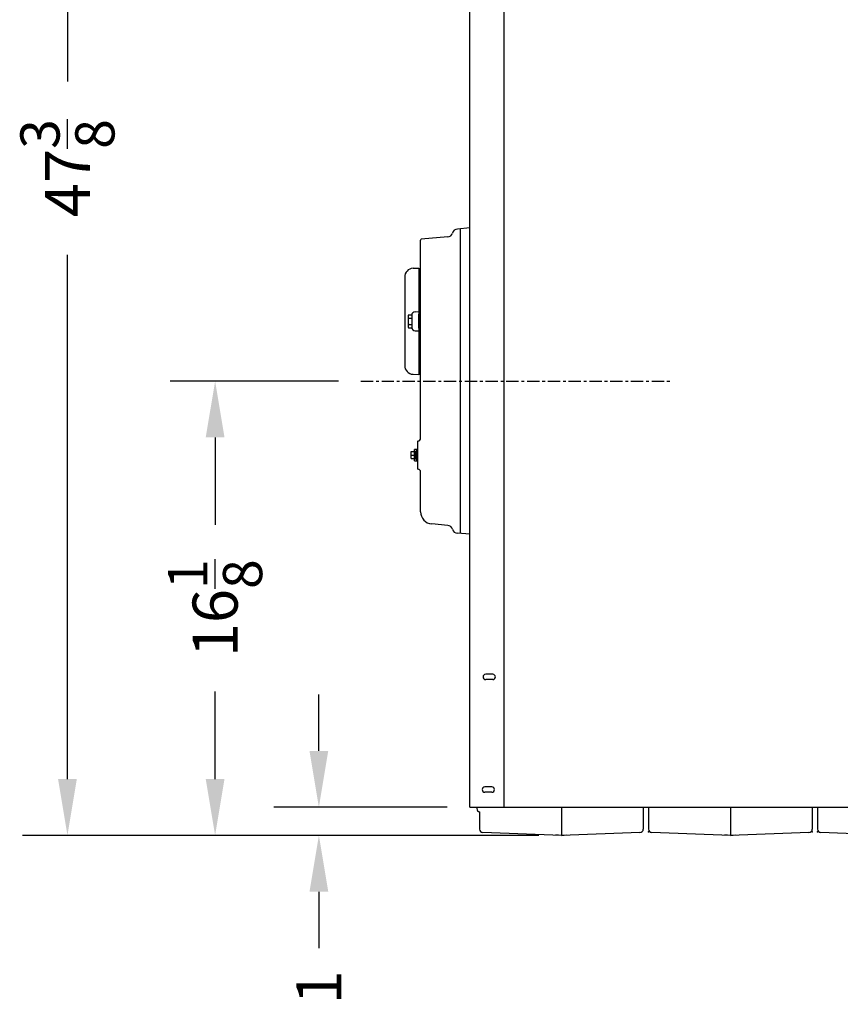
# Model space of a CAD drawing. Extents: x -118 to 75, y -65 to 69.
# Drawn here: x -102 to -73, y -53 to -18 of the extents above; entities that cross this region are included whole.
import ezdxf

# ---------------------------------------------------------------- set-up
doc = ezdxf.new("R2010")
doc.units = 0
doc.header["$LTSCALE"] = 0.35
doc.header["$MEASUREMENT"] = 0
doc.linetypes.add('CENTER', pattern=[2, 1.25, -0.25, 0.25, -0.25])
doc.layers.get('DEFPOINTS').update_dxf_attribs({"linetype": 'CONTINUOUS'})
for name, color, linetype in [('DIMENSIONS', 60, 'CONTINUOUS'), ('OBJ-35', 232, 'CONTINUOUS'), ('OBJECT', 125, 'CONTINUOUS'), ('OBJECT2', 82, 'CONTINUOUS'), ('OBJECT3', 201, 'CONTINUOUS')]:
    doc.layers.add(name, color=color, linetype=linetype)
doc.styles.add('ROMANS', font='romans.shx')
doc.dimstyles.new('DIM$0', dxfattribs={"dimscale": 12.8, "dimtxt": 0.125, "dimasz": 0.1563, "dimexe": 0.125, "dimexo": 0.0625, "dimgap": 0.09375, "dimtad": 0, "dimdec": 6, "dimzin": 0, "dimdsep": 46, "dimlunit": 5, "dimtxsty": 'ROMANS', "dimcen": 0, "dimaunit": 1, "dimadec": 0, "dimazin": 0, "dimtfac": 0.87, "dimtdec": 6, "dimtix": 1, "dimtofl": 0, "dimtmove": 0, "dimatfit": 3, "dimfxl": 0, "dimtolj": 1, "dimtzin": 0, "dimarcsym": 0})

# ---------------------------------------------------------------- blocks, each defined once
blk = doc.blocks.new('*D19')
at = {"layer": 'DEFPOINTS', "color": 0, "transparency": 16777216}
for p in [(-91.356, -46.286), (-85.998, -46.286), (-86.798, -47.286)]:
    blk.add_point(p, dxfattribs=at)
at = {"layer": 'DIMENSIONS', "color": 0, "lineweight": -2, "transparency": 16777216}
for p, q in [((-91.356, -44.285), (-91.356, -42.284)), ((-86.798, -46.286), (-92.956, -46.286)), ((-87.598, -47.286), (-92.956, -47.286)), ((-91.356, -49.286), (-91.356, -51.287))]:
    blk.add_line(p, q, dxfattribs=at)
at = {"layer": 'DIMENSIONS', "color": 0, "transparency": 16777216}
for points in [[(-91.69, -44.285), (-91.023, -44.285), (-91.356, -46.286)], [(-91.69, -49.286), (-91.023, -49.286), (-91.356, -47.286)]]:
    blk.add_solid(points, dxfattribs=at)
at = {"layer": 'DIMENSIONS', "color": 0, "transparency": 16777216, "insert": (-91.356, -52.677), "char_height": 1.6, "attachment_point": 5, "rotation": 90, "style": 'ROMANS'}
blk.add_mtext('\\A1;1', dxfattribs=at)
blk = doc.blocks.new('*D44')
at = {"layer": 'DEFPOINTS', "color": 0, "transparency": 16777216}
for p in [(-97.416, 0.089), (-100.281, -47.286), (-82.748, -47.286)]:
    blk.add_point(p, dxfattribs=at)
at = {"layer": 'DIMENSIONS', "color": 0, "lineweight": -2, "transparency": 16777216}
for p, q in [((-98.216, 0.089), (-101.881, 0.089)), ((-100.281, -1.911), (-100.281, -20.525)), ((-100.281, -45.285), (-100.281, -26.672)), ((-83.548, -47.286), (-101.881, -47.286))]:
    blk.add_line(p, q, dxfattribs=at)
at = {"layer": 'DIMENSIONS', "color": 0, "transparency": 16777216}
for points in [[(-100.614, -1.911), (-99.947, -1.911), (-100.281, 0.089)], [(-100.614, -45.285), (-99.947, -45.285), (-100.281, -47.286)]]:
    blk.add_solid(points, dxfattribs=at)
at = {"layer": 'DIMENSIONS', "color": 0, "transparency": 16777216, "insert": (-100.281, -23.598), "char_height": 1.6, "attachment_point": 5, "rotation": 90, "style": 'ROMANS'}
blk.add_mtext('\\A1;47{\\H0.870000x;\\S3/8;}', dxfattribs=at)
blk = doc.blocks.new('*D45')
at = {"layer": 'DEFPOINTS', "color": 0, "transparency": 16777216}
for p in [(-95.039, -31.161), (-89.865, -31.161), (-82.748, -47.286)]:
    blk.add_point(p, dxfattribs=at)
at = {"layer": 'DIMENSIONS', "color": 0, "lineweight": -2, "transparency": 16777216}
for p, q in [((-90.665, -31.161), (-96.639, -31.161)), ((-95.039, -33.161), (-95.039, -36.264)), ((-95.039, -45.285), (-95.039, -42.182)), ((-83.548, -47.286), (-96.639, -47.286))]:
    blk.add_line(p, q, dxfattribs=at)
at = {"layer": 'DIMENSIONS', "color": 0, "transparency": 16777216}
for points in [[(-95.373, -33.161), (-94.706, -33.161), (-95.039, -31.161)], [(-95.373, -45.285), (-94.706, -45.285), (-95.039, -47.286)]]:
    blk.add_solid(points, dxfattribs=at)
at = {"layer": 'DIMENSIONS', "color": 0, "transparency": 16777216, "insert": (-95.039, -39.223), "char_height": 1.6, "attachment_point": 5, "rotation": 90, "style": 'ROMANS'}
blk.add_mtext('\\A1;16{\\H0.870000x;\\S1/8;}', dxfattribs=at)

msp = doc.modelspace()

# ---------------------------------------------------------------- linework, layer by layer
at = {"layer": 'DIMENSIONS', "linetype": 'CENTER'}
msp.add_line((-89.8649866, -31.1605732), (-78.8814847, -31.1605732), dxfattribs=at)
at = {"layer": 'OBJ-35'}
for centre, radius, start, end in [((-87.795079, -29.0355741), 0.390625, 163.73983938, 196.26022364), ((-88.0528812, -28.8636984), 0.1328125, 151.9275131, 208.07251893), ((-88.0528812, -29.2074488), 0.1328145, 151.92770782, 208.07225419)]:
    msp.add_arc(centre, radius, start, end, dxfattribs=at)
at = {"layer": 'OBJECT'}
for p, q in [((-88.1856937, -28.8636984), (-88.1856956, -29.2074488)), ((-87.8107324, -28.7855732), (-87.8052852, -28.7850966)), ((-87.8107324, -29.2855732), (-87.8107324, -28.7855732)), ((-87.8107324, -29.2855732), (-87.8052852, -29.2860498)), ((-85.1857398, -41.566846), (-85.4357398, -41.566846)), ((-85.1857398, -41.754346), (-85.4357398, -41.754346)), ((-85.2169824, -45.566846), (-85.4669824, -45.566846)), ((-85.2169824, -45.754346), (-85.4669824, -45.754346)), ((-79.998247, -46.285596), (-78.813497, -46.285596))]:
    msp.add_line(p, q, dxfattribs=at)
at = {"layer": 'OBJECT', "extrusion": (-2.44921e-16, -1, 0)}
for p, q in [((-88.1700751, -28.8011988), (-88.0606953, -28.8011981)), ((-88.1700751, -28.9261983), (-88.0606953, -28.9261983)), ((-88.0607027, -28.8235383), (-88.0607027, -29.2476895)), ((-87.9422472, -28.6986913), (-87.8106987, -28.6917971)), ((-88.1700751, -29.1449484), (-88.0606953, -29.1449484)), ((-88.1700751, -29.2699494), (-88.0606953, -29.2699479)), ((-87.9422472, -29.3725232), (-87.8106987, -29.3794174))]:
    msp.add_line(p, q, dxfattribs=at)
at = {"layer": 'OBJECT', "linetype": 'Continuous', "extrusion": (-1, 6.12303e-17, 0)}
msp.add_line((-85.7482379, -46.285596), (-85.7482379, -46.3342223), dxfattribs=at)
at = {"layer": 'OBJECT'}
for centre, radius, start, end in [((-87.9356972, -28.8235352), 0.125, 92.99999545, 179.99991861), ((-87.9356972, -29.2476895), 0.125, 180.00007525, 266.99999841), ((-85.4357398, -41.660596), 0.09375, 90, 270), ((-85.1857398, -41.660596), 0.09375, 270, 90), ((-85.4669824, -45.660596), 0.09375, 90, 270), ((-85.2169824, -45.660596), 0.09375, 270, 90)]:
    msp.add_arc(centre, radius, start, end, dxfattribs=at)
at = {"layer": 'OBJECT2', "extrusion": (-2.44921e-16, -1, 0)}
for p, q in [((-88.0145728, -27.1546558), (-87.8107063, -27.143963)), ((-87.8107321, -27.160558), (-87.7482331, -27.160558)), ((-87.8107038, -27.1439756), (-87.8107058, -30.9272429)), ((-88.3107046, -27.4667269), (-88.3107046, -30.6044906)), ((-87.7482324, -27.5980581), (-87.8107021, -27.5980581)), ((-88.0145661, -30.9165565), (-87.8107063, -30.9272482)), ((-87.8107321, -30.910558), (-87.7482324, -30.910558))]:
    msp.add_line(p, q, dxfattribs=at)
at = {"layer": 'OBJECT2', "extrusion": (2.44921e-16, 1, 0)}
for p, q in [((-88.0819859, -33.6605664), (-87.9669844, -33.6605664)), ((-88.081978, -33.9105664), (-88.081978, -33.6605664)), ((-88.081978, -33.7855664), (-87.9669765, -33.7855597)), ((-87.9669844, -33.988067), (-87.9669844, -33.5830726)), ((-87.8419824, -33.5830726), (-87.9669844, -33.5830726)), ((-87.9201094, -33.9374427), (-87.9201094, -33.6336969)), ((-87.8771084, -33.988067), (-87.8771084, -33.5830726)), ((-88.0819859, -33.9105664), (-87.9669844, -33.9105664)), ((-87.9669844, -33.988067), (-87.8419824, -33.988067))]:
    msp.add_line(p, q, dxfattribs=at)
at = {"layer": 'OBJECT2'}
msp.add_line((-87.8419824, -33.988067), (-87.8419824, -33.5830726), dxfattribs=at)
at = {"layer": 'OBJECT2', "extrusion": (-1, 6.12303e-17, 0)}
for p, q in [((-85.6544393, -46.4552655), (-85.6544393, -47.0633614)), ((-82.7482376, -46.285596), (-82.7482376, -47.2855709)), ((-82.7482471, -47.285559), (-85.5338017, -47.1882853)), ((-79.9626206, -47.1882828), (-82.748237, -47.2855586)), ((-82.7482303, -47.2855629), (-82.9444505, -47.2718418)), ((-82.7482492, -47.2855629), (-82.5520289, -47.2718418))]:
    msp.add_line(p, q, dxfattribs=at)
at = {"layer": 'OBJECT2', "extrusion": (1, -2.44921e-16, 0)}
for p, q in [((-79.8419802, -46.285596), (-79.8419805, -47.0634092)), ((-73.8419948, -46.285596), (-73.8419951, -47.0634092))]:
    msp.add_line(p, q, dxfattribs=at)
at = {"layer": 'OBJECT2', "extrusion": (-1, 2.44921e-16, 0)}
for p, q in [((-79.6544791, -46.285596), (-79.6544788, -47.0634092)), ((-76.748237, -46.285596), (-76.748237, -47.2855847)), ((-73.6544937, -46.285596), (-73.6544934, -47.0634092)), ((-76.7482466, -47.2855727), (-79.5338551, -47.1882971)), ((-76.7482286, -47.2855766), (-76.9444489, -47.2718556)), ((-76.7482419, -47.2855766), (-76.5520216, -47.2718556)), ((-73.96262, -47.1882965), (-76.7482364, -47.2855724)), ((-70.7482612, -47.2855727), (-73.5338697, -47.1882971))]:
    msp.add_line(p, q, dxfattribs=at)
at = {"layer": 'OBJECT2'}
for centre, radius, start, end in [((-87.9982046, -27.4667269), 0.3125, 93.00242247, 180), ((-87.9982039, -30.6044899), 0.3125, 179.99999693, 267.00008579), ((-85.6232379, -46.3342222), 0.125, 180.00002129, 255.54548654), ((-85.5294393, -47.0633614), 0.125, 180, 268), ((-79.9669879, -47.063368), 0.125, 271.99999389, 359.99999539), ((-79.5294927, -47.0633733), 0.125, 179.99999846, 267.99999997), ((-73.9669873, -47.0633817), 0.125, 271.99999389, 359.99999539), ((-73.5295073, -47.0633733), 0.125, 179.99999846, 267.99999997)]:
    msp.add_arc(centre, radius, start, end, dxfattribs=at)
for p in [(-79.6544881, -47.1630168), (-73.8419863, -47.1630168), (-73.6545027, -47.1630168)]:
    msp.add_point(p, dxfattribs=at)
at = {"layer": 'OBJECT3'}
for p, q in [((-85.9982324, -46.285596), (-85.9982324, 9.717154)), ((-84.7794824, -46.285596), (-84.7794824, 8.717154)), ((-85.9982324, -25.7230732), (-86.4357324, -25.7613495)), ((-86.3319734, -36.5688746), (-86.3319734, -25.7522718)), ((-87.7482324, -33.1914651), (-87.7482324, -26.1540975)), ((-86.7822396, -26.0409487), (-87.719706, -26.1229664)), ((-87.8419824, -33.2855732), (-87.8338115, -33.2848583)), ((-87.8419824, -33.5830726), (-87.8419824, -33.2855732)), ((-87.8419824, -34.2855732), (-87.8419824, -33.988067)), ((-87.8419824, -34.2855732), (-87.8338115, -34.2862881)), ((-87.7482324, -35.7947894), (-87.7482324, -34.3796813)), ((-86.7822396, -36.2801977), (-87.348863, -36.2306245)), ((-85.9982324, -36.5980732), (-86.4357324, -36.5597969)), ((-85.9982324, -46.285596), (-61.7482423, -46.285596))]:
    msp.add_line(p, q, dxfattribs=at)
for centre, radius, start, end in [((-86.4357324, -25.9488495), 0.1875, 90, 165.37453688), ((-87.7169824, -26.1540975), 0.03125, 95, 180), ((-86.7985813, -25.8541622), 0.1875, 275, 345.37453688), ((-87.8107324, -28.7228345), 0.0625, 275, 0), ((-87.8107324, -29.3483119), 0.0625, 0, 85), ((-87.8419824, -33.1914651), 0.09375, 275, 0), ((-87.8419824, -34.3796813), 0.09375, 0, 85), ((-87.3107324, -35.7947894), 0.4375, 180, 265), ((-86.7985813, -36.4669842), 0.1875, 14.62546312, 85), ((-86.4357324, -36.3722969), 0.1875, 194.62546312, 270)]:
    msp.add_arc(centre, radius, start, end, dxfattribs=at)

# ---------------------------------------------------------------- dimensions: what is measured, and where the dimension line sits
at = {"layer": 'DIMENSIONS'}
for base, p1, p2, picture, middle in [((-100.280623, -47.285559), (-97.4155844, 0.089404), (-82.7482471, -47.285559), '*D44', (-100.280623, -23.5980775)), ((-95.0391945, -31.1605732), (-82.7481405, -47.2855553), (-89.8649866, -31.1605732), '*D45', (-95.0391945, -39.2230642))]:
    dim = msp.add_linear_dim(base=base, p1=p1, p2=p2, angle=90, dimstyle='DIM$0', dxfattribs=at)
    dim.commit()
    dim.dimension.update_dxf_attribs({"geometry": picture, "text_midpoint": middle})
dim = msp.add_linear_dim(base=(-91.3562864, -46.285596), p1=(-86.7981328, -47.2855563), p2=(-85.9982324, -46.285596), angle=90, dimstyle='DIM$0', dxfattribs=at)
dim.commit()
dim.dimension.update_dxf_attribs({"geometry": '*D19', "text_midpoint": (-91.3562864, -52.6773125), "dimtype": 160})

doc.saveas('drawing.dxf')
